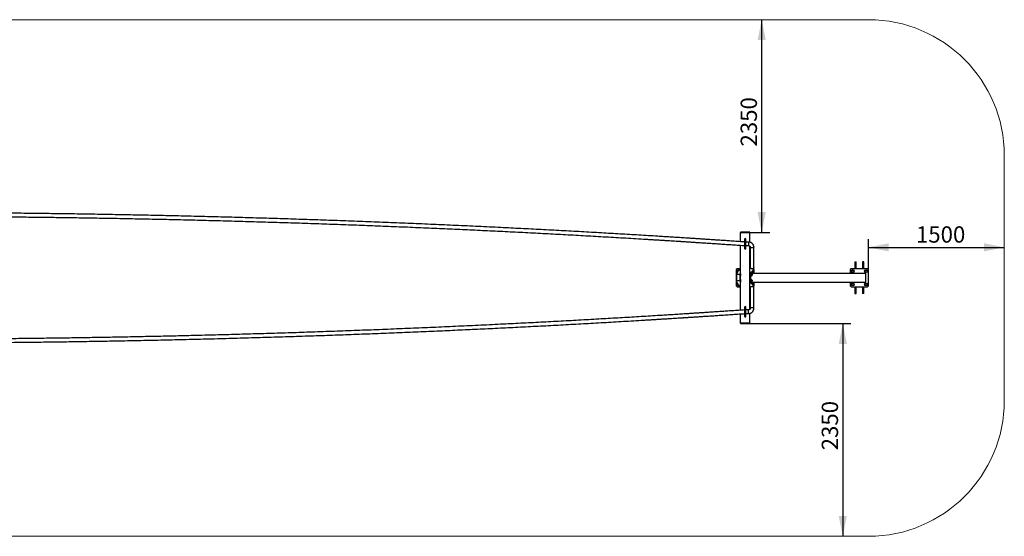
# Model space of a CAD drawing. Units: millimetres. Extents: x 4488 to 142994, y 4598 to 58058.
# Drawn here: x 31812 to 80116, y 6976 to 32332 of the extents above; entities that cross this region are included whole.
import ezdxf

# ---------------------------------------------------------------- set-up
doc = ezdxf.new("R2010")
doc.units = ezdxf.units.MM
doc.header["$LTSCALE"] = 200
doc.layers.add('THICK_LINE', color=7, linetype='Continuous', lineweight=25)
doc.styles.add('SLDTEXTSTYLE0', font='TXT', dxfattribs={"width": 0.605})
doc.dimstyles.new('SLDDIMSTYLE1', dxfattribs={"dimtxt": 800, "dimasz": 1000, "dimexe": 0, "dimexo": 0.0625, "dimgap": 200, "dimtad": 2, "dimdec": 1, "dimlfac": 0.225, "dimrnd": 1e-09, "dimzin": 12, "dimdsep": 46, "dimtxsty": 'SLDTEXTSTYLE0', "dimsah": 1, "dimcen": 0.09, "dimadec": 0, "dimazin": 3, "dimtfac": 1, "dimtofl": 0, "dimtmove": 0, "dimatfit": 3, "dimfxl": 0, "dimfrac": 2, "dimtolj": 1, "dimtzin": 12, "dimarcsym": 0})

# ---------------------------------------------------------------- blocks, each defined once
blk = doc.blocks.new('_D_5')
at = {"layer": 'THICK_LINE', "color": 7}
for p, q in [((68213, 21887), (68213, 32332)), ((67626, 21887), (68613, 21887))]:
    blk.add_line(p, q, dxfattribs=at)
for points in [[(68213, 32332), (68013, 31332), (68413, 31332)], [(68213, 21887), (68413, 22887), (68013, 22887)]]:
    blk.add_solid(points, dxfattribs=at)
at = {"layer": 'THICK_LINE', "color": 7, "insert": (67181, 26107), "char_height": 800, "attachment_point": 1, "rotation": 90, "style": 'SLDTEXTSTYLE0'}
blk.add_mtext('2350', dxfattribs=at)
blk = doc.blocks.new('_D_6')
at = {"layer": 'THICK_LINE', "color": 7}
for p, q in [((73449, 20065), (73449, 21558)), ((73449, 21158), (80116, 21158))]:
    blk.add_line(p, q, dxfattribs=at)
for points in [[(73449, 21158), (74449, 20958), (74449, 21358)], [(80116, 21158), (79116, 21358), (79116, 20958)]]:
    blk.add_solid(points, dxfattribs=at)
at = {"layer": 'THICK_LINE', "color": 7, "insert": (75780, 22190), "char_height": 800, "attachment_point": 1, "style": 'SLDTEXTSTYLE0'}
blk.add_mtext('1500', dxfattribs=at)
blk = doc.blocks.new('_D_7')
at = {"layer": 'THICK_LINE', "color": 7}
for p, q in [((67600, 17421), (72591, 17421)), ((72191, 17421), (72191, 6976))]:
    blk.add_line(p, q, dxfattribs=at)
for points in [[(72191, 17421), (71991, 16421), (72391, 16421)], [(72191, 6976), (72391, 7976), (71991, 7976)]]:
    blk.add_solid(points, dxfattribs=at)
at = {"layer": 'THICK_LINE', "color": 7, "insert": (71159, 11196), "char_height": 800, "attachment_point": 1, "rotation": 90, "style": 'SLDTEXTSTYLE0'}
blk.add_mtext('2350', dxfattribs=at)

msp = doc.modelspace()

# ---------------------------------------------------------------- linework, layer by layer
at = {"color": 7, "linetype": 'Continuous', "lineweight": 25}
for p, q in [((67181.82, 21902.44), (67181.82, 21887.33)), ((67208.49, 21902.44), (67181.82, 21902.44)), ((67626.27, 21887.33), (67181.82, 21887.33)), ((67181.82, 21436.16), (67181.82, 21887.33)), ((67188.94, 21909.55), (67208.49, 21909.55)), ((67208.49, 21909.55), (67599.61, 21909.55)), ((67208.49, 21909.55), (67208.49, 21902.44)), ((67599.61, 21902.44), (67208.49, 21902.44)), ((67208.49, 21902.44), (67208.49, 21887.33)), ((67208.49, 21887.33), (67599.61, 21887.33)), ((67599.61, 21909.55), (67599.61, 21902.44)), ((67599.61, 21909.55), (67619.16, 21909.55)), ((67599.61, 21902.44), (67599.61, 21887.33)), ((67626.27, 21902.44), (67599.61, 21902.44)), ((67626.27, 21902.44), (67626.27, 21887.33)), ((67626.27, 21412.87), (67626.27, 21887.33)), ((67181.82, 18072.25), (67181.82, 21257.96)), ((67368.49, 21553.99), (67368.49, 21109.55)), ((67439.6, 21109.55), (67439.6, 21553.99)), ((67559.6, 21420.66), (67439.6, 21420.66)), ((67559.6, 21420.66), (67559.6, 21242.88)), ((67439.6, 21242.88), (67559.6, 21242.88)), ((67626.27, 18109.59), (67626.27, 21220.53)), ((67648.49, 21179.33), (67648.49, 20150.88)), ((67826.27, 20150.88), (67826.27, 21179.33)), ((72782.19, 20442.88), (72782.19, 20109.55)), ((72782.19, 20442.88), (72853.3, 20442.88)), ((72853.3, 20109.55), (72853.3, 20442.88)), ((73155.52, 20442.88), (73155.52, 20109.55)), ((73226.63, 20442.88), (73155.52, 20442.88)), ((73226.63, 20109.55), (73226.63, 20442.88)), ((67004.05, 20109.55), (66959.61, 20065.11)), ((66959.61, 20065.11), (66959.61, 19265.11)), ((66981.82, 19820.66), (66981.82, 19509.55)), ((67159.6, 19820.66), (66981.82, 19820.66)), ((67181.82, 20109.55), (67004.05, 20109.55)), ((67159.6, 19509.55), (67159.6, 19820.66)), ((67159.93, 19828.22), (67170.71, 19828.22)), ((67167.77, 19857.89), (67170.71, 19857.89)), ((67181.82, 19862.88), (67170.71, 19862.88)), ((67170.71, 19862.88), (67170.71, 19760.28)), ((67661.83, 19887.33), (67626.27, 19887.33)), ((67661.83, 19842.88), (67626.27, 19842.88)), ((67661.83, 19887.33), (73318.68, 19887.33)), ((67661.83, 19887.33), (67661.83, 19842.88)), ((67672.94, 19862.88), (67661.83, 19862.88)), ((67661.83, 19842.88), (67661.83, 19487.33)), ((67672.94, 19756.22), (67672.94, 19862.88)), ((67674.4, 19851.77), (67672.94, 19849.24)), ((67678.17, 19851.77), (67703.26, 19851.77)), ((67678.17, 19809.55), (67703.26, 19809.55)), ((67705.78, 19935.71), (67698.99, 19945.08)), ((67708.49, 19849.24), (67707.03, 19851.77)), ((67715.85, 19849.24), (67708.49, 19849.24)), ((67708.49, 19849.24), (67708.49, 19769.86)), ((67715.85, 19769.86), (67715.85, 19849.24)), ((67726.27, 19838.82), (67726.27, 19780.28)), ((67746.27, 19836.22), (67726.27, 19836.22)), ((67748.49, 19833.99), (67746.27, 19836.22)), ((67746.27, 19784.92), (67746.27, 19836.22)), ((67748.49, 19833.99), (67748.49, 19786.97)), ((67848.49, 20065.11), (67818.82, 20094.78)), ((67848.49, 19887.33), (67848.49, 20065.11)), ((72604.41, 20109.55), (72559.97, 20065.11)), ((72559.97, 20065.11), (72559.97, 19887.33)), ((73404.41, 20109.55), (72604.41, 20109.55)), ((73318.68, 19442.88), (73318.68, 19887.33)), ((73448.85, 20065.11), (73404.41, 20109.55)), ((73448.85, 19265.11), (73448.85, 20065.11)), ((67159.6, 19509.55), (66981.82, 19509.55)), ((67159.6, 19779.89), (67170.71, 19779.89)), ((67159.6, 19761.21), (67170.71, 19761.21)), ((67159.6, 19569), (67170.71, 19569)), ((67159.6, 19539.34), (67170.71, 19539.34)), ((67161.56, 19491), (67170.71, 19491)), ((67167.77, 19472.32), (67170.71, 19472.32)), ((67170.71, 19760.28), (67170.71, 19756.22)), ((67170.71, 19756.22), (67181.82, 19756.22)), ((67181.82, 19573.99), (67170.71, 19573.99)), ((67170.71, 19573.99), (67170.71, 19471.4)), ((67170.71, 19471.4), (67170.71, 19467.33)), ((67170.71, 19467.33), (67181.82, 19467.33)), ((67661.83, 19487.33), (67626.27, 19487.33)), ((67661.83, 19442.88), (67626.27, 19442.88)), ((67661.83, 19756.22), (67672.94, 19756.22)), ((67672.94, 19573.99), (67661.83, 19573.99)), ((67661.83, 19487.33), (67661.83, 19442.88)), ((67661.83, 19467.33), (67672.94, 19467.33)), ((67661.83, 19442.88), (73318.68, 19442.88)), ((67672.94, 19769.86), (67674.4, 19767.33)), ((67672.94, 19467.33), (67672.94, 19573.99)), ((67674.4, 19562.88), (67672.94, 19560.35)), ((67672.94, 19480.97), (67674.4, 19478.44)), ((67678.17, 19767.33), (67703.26, 19767.33)), ((67678.17, 19562.88), (67703.26, 19562.88)), ((67678.17, 19520.66), (67703.26, 19520.66)), ((67678.17, 19478.44), (67703.26, 19478.44)), ((67707.03, 19767.33), (67708.49, 19769.86)), ((67708.49, 19560.35), (67707.03, 19562.88)), ((67707.03, 19478.44), (67708.49, 19480.97)), ((67708.49, 19769.86), (67715.85, 19769.86)), ((67715.85, 19560.35), (67708.49, 19560.35)), ((67708.49, 19560.35), (67708.49, 19480.97)), ((67708.49, 19480.97), (67715.85, 19480.97)), ((67715.85, 19480.97), (67715.85, 19560.35)), ((67726.27, 19782.88), (67746.27, 19782.88)), ((67726.27, 19549.93), (67726.27, 19491.39)), ((67746.27, 19547.33), (67726.27, 19547.33)), ((67726.27, 19493.99), (67746.27, 19493.99)), ((67746.27, 19782.88), (67748.49, 19785.11)), ((67746.27, 19782.88), (67746.27, 19784.92)), ((67748.49, 19545.11), (67746.27, 19547.33)), ((67746.27, 19496.03), (67746.27, 19547.33)), ((67746.27, 19493.99), (67748.49, 19496.22)), ((67746.27, 19493.99), (67746.27, 19496.03)), ((67748.49, 19786.97), (67748.49, 19785.11)), ((67748.49, 19545.11), (67748.49, 19498.08)), ((67748.49, 19498.08), (67748.49, 19496.22)), ((67848.49, 19265.11), (67848.49, 19442.88)), ((72559.97, 19442.88), (72559.97, 19265.11)), ((66959.61, 19265.11), (67004.05, 19220.66)), ((67004.05, 19220.66), (67181.82, 19220.66)), ((67648.49, 19179.33), (67648.49, 18150.88)), ((67787.12, 19313.15), (67783.47, 19310.5)), ((67818.82, 19235.44), (67848.49, 19265.11)), ((67826.27, 18150.88), (67826.27, 19179.33)), ((72559.97, 19265.11), (72604.41, 19220.66)), ((72604.41, 19220.66), (73404.41, 19220.66)), ((72782.19, 19220.66), (72782.19, 18887.33)), ((72782.19, 18887.33), (72853.3, 18887.33)), ((72853.3, 18887.33), (72853.3, 19220.66)), ((73155.52, 19220.66), (73155.52, 18887.33)), ((73226.63, 18887.33), (73155.52, 18887.33)), ((73226.63, 18887.33), (73226.63, 19220.66)), ((73404.41, 19220.66), (73448.85, 19265.11)), ((67181.82, 17442.88), (67181.82, 17894.05)), ((67368.49, 18220.66), (67368.49, 17776.22)), ((67439.6, 17776.22), (67439.6, 18220.66)), ((67559.6, 18087.33), (67439.6, 18087.33)), ((67439.6, 17909.55), (67559.6, 17909.55)), ((67559.6, 17909.55), (67559.6, 18087.33)), ((67626.27, 17442.88), (67626.27, 17917.27)), ((67626.27, 17442.88), (67181.82, 17442.88)), ((67181.82, 17427.77), (67181.82, 17442.88)), ((67181.82, 17427.77), (67208.49, 17427.77)), ((67208.49, 17420.66), (67188.94, 17420.66)), ((67599.61, 17442.88), (67208.49, 17442.88)), ((67208.49, 17427.77), (67208.49, 17442.88)), ((67208.49, 17427.77), (67599.61, 17427.77)), ((67208.49, 17420.66), (67208.49, 17427.77)), ((67599.61, 17420.66), (67208.49, 17420.66)), ((67599.61, 17427.77), (67599.61, 17442.88)), ((67599.61, 17420.66), (67599.61, 17427.77)), ((67599.61, 17427.77), (67626.27, 17427.77)), ((67619.16, 17420.66), (67599.61, 17420.66)), ((67626.27, 17427.77), (67626.27, 17442.88))]:
    msp.add_line(p, q, dxfattribs=at)
at = {"color": 7, "linetype": 'Continuous', "lineweight": 25, "flags": 128}
for points in [[(67826.27, 21179.33), (67825.54, 21173.49), (67823.24, 21167.5), (67819.41, 21161.71), (67814.12, 21156.25), (67807.45, 21151.19), (67799.54, 21146.64), (67790.51, 21142.66), (67780.54, 21139.35), (67769.8, 21136.75), (67758.48, 21134.9), (67746.78, 21133.85), (67734.92, 21133.61), (67723.1, 21134.19), (67711.53, 21135.57), (67700.42, 21137.74), (67689.98, 21140.64), (67680.38, 21144.24), (67671.8, 21148.46), (67664.38, 21153.23), (67658.28, 21158.47), (67653.58, 21164.08), (67650.37, 21169.96), (67648.73, 21176.01), (67648.49, 21179.1)], [(67826.27, 20150.88), (67825.54, 20145.04), (67823.24, 20139.05), (67819.41, 20133.27), (67814.12, 20127.8), (67807.45, 20122.74), (67799.54, 20118.19), (67790.51, 20114.22), (67780.54, 20110.9), (67769.8, 20108.3), (67758.48, 20106.46), (67746.78, 20105.41), (67734.92, 20105.17), (67723.1, 20105.74), (67711.53, 20107.13), (67700.42, 20109.29), (67689.98, 20112.19), (67680.38, 20115.79), (67671.8, 20120.01), (67664.38, 20124.79), (67658.28, 20130.02), (67653.58, 20135.64), (67650.37, 20141.52), (67648.73, 20147.57), (67648.49, 20150.88)], [(67826.27, 19179.33), (67825.54, 19185.17), (67823.24, 19191.16), (67819.41, 19196.94), (67814.12, 19202.41), (67807.45, 19207.47), (67799.54, 19212.02), (67790.51, 19215.99), (67780.54, 19219.31), (67769.8, 19221.91), (67758.48, 19223.76), (67746.78, 19224.81), (67734.92, 19225.04), (67723.1, 19224.47), (67711.53, 19223.08), (67700.42, 19220.92), (67689.98, 19218.02), (67680.38, 19214.42), (67671.8, 19210.2), (67664.38, 19205.43), (67658.28, 19200.19), (67653.58, 19194.58), (67650.37, 19188.69), (67648.73, 19182.64), (67648.49, 19179.33)], [(67826.27, 18150.88), (67825.54, 18156.72), (67823.24, 18162.71), (67819.41, 18168.5), (67814.12, 18173.96), (67807.45, 18179.02), (67799.54, 18183.57), (67790.51, 18187.55), (67780.54, 18190.86), (67769.8, 18193.46), (67758.48, 18195.31), (67746.78, 18196.36), (67734.92, 18196.6), (67723.1, 18196.02), (67711.53, 18194.64), (67700.42, 18192.47), (67689.98, 18189.57), (67680.38, 18185.97), (67671.8, 18181.75), (67664.38, 18176.98), (67658.28, 18171.74), (67653.58, 18166.13), (67650.37, 18160.25), (67648.73, 18154.2), (67648.49, 18151.11)]]:
    msp.add_lwpolyline(points, dxfattribs=at)
at = {"color": 7, "linetype": 'Continuous', "lineweight": 25}
for centre, radius in [((72677.57, 19991.95), 66.67), ((72677.57, 19991.95), 48.89), ((73331.25, 19991.95), 66.67), ((73331.25, 19991.95), 48.89), ((72677.57, 19338.26), 66.67), ((72677.57, 19338.26), 48.89), ((73331.25, 19338.26), 66.67), ((73331.25, 19338.26), 48.89)]:
    msp.add_circle(centre, radius, dxfattribs=at)
for centre, radius, start, end in [((67188.94, 21902.44), 7.11, 90, 180), ((67619.16, 21902.44), 7.11, 360, 90), ((67404.05, 21553.99), 35.56, 0, 180), ((67404.05, 21109.55), 35.56, 180, 0), ((67248.49, 19820.66), 266.67, 104.477512, 180), ((67077.21, 19991.95), 66.67, 59.322155, 180), ((67077.21, 19991.95), 66.67, 180, 210.677845), ((67077.21, 19991.95), 48.89, 70.091346, 199.908654), ((67248.49, 19820.66), 88.89, 138.590378, 180), ((67730.89, 19991.95), 66.67, 231.324817, 30.902411), ((67730.89, 19991.95), 48.89, 240.400895, 275.934695), ((67715.85, 19838.82), 10.42, 0, 90), ((67730.89, 19991.95), 48.89, 275.934695, 21.603584), ((67248.49, 19509.55), 266.67, 180, 255.522488), ((67077.21, 19338.26), 66.67, 149.322155, 270), ((67077.21, 19338.26), 48.89, 160.09135, 289.90865), ((67248.49, 19509.55), 88.89, 180, 221.409622), ((67730.89, 19338.26), 66.67, 0, 128.417035), ((67730.89, 19338.26), 48.89, 338.822927, 119.274241), ((67715.85, 19780.28), 10.42, 270, 360), ((67715.85, 19549.93), 10.42, 0, 90), ((67715.85, 19491.39), 10.42, 270, 360), ((67730.89, 19338.26), 66.67, 329.183976, 0), ((67077.21, 19338.26), 66.67, 270, 300.677845), ((67404.05, 18220.66), 35.56, 0, 180), ((67188.94, 17427.77), 7.11, 180, 270), ((67404.05, 17776.22), 35.56, 180, 0), ((67619.16, 17427.77), 7.11, 270, 360)]:
    msp.add_arc(centre, radius, start, end, dxfattribs=at)
for points, knots in [([(67368.49, 21423.32), (67333.17, 21425.75), (67243.58, 21431.93), (67101.4, 21441.69), (66943.68, 21452.47), (66791.07, 21462.86), (66643.59, 21472.87), (66501.23, 21482.49), (66364, 21491.73), (66229.91, 21500.73), (66099.16, 21509.48), (65971.89, 21517.97), (65850.25, 21526.06), (65734.25, 21533.75), (65623.88, 21541.04), (65523.75, 21547.64), (65433.37, 21553.58), (65352.23, 21558.91), (65275.23, 21563.95), (65202.38, 21568.71), (65133.42, 21573.21), (65067, 21577.53), (64963.34, 21584.27), (64820.76, 21593.51), (64600.22, 21607.73), (64338.68, 21624.5), (64035.31, 21643.79), (63728.8, 21663.12), (63420.57, 21682.4), (62908.69, 21714.16), (62193.19, 21757.82), (61273.71, 21812.5), (60331.73, 21867.08), (59367.21, 21921.44), (58380.12, 21975.45), (57392.4, 22027.88), (56404.08, 22078.72), (55376.9, 22129.89), (54310.81, 22181.15), (53205.75, 22232.27), (52100.03, 22281.42), (50993.67, 22328.59), (49886.7, 22373.78), (48779.16, 22416.99), (47671.05, 22458.22), (46580.78, 22496.82), (45508.4, 22532.89), (44453.97, 22566.55), (43399.12, 22598.42), (42343.88, 22628.49), (41288.28, 22656.77), (40252.45, 22682.75), (39236.43, 22706.55), (38240.26, 22728.28), (37243.85, 22748.41), (36247.21, 22766.95), (35250.36, 22783.89), (34253.33, 22799.23), (33256.11, 22812.98), (32258.75, 22825.12), (31261.25, 22835.67), (30527.9, 22842.25), (30058.77, 22846), (29853.91, 22847.57), (29649.1, 22849.08), (29445.56, 22850.51), (29244.93, 22851.85), (29056.39, 22853.05), (28880.02, 22854.12), (28715.45, 22855.08), (28586.32, 22855.79), (28491.57, 22856.3), (28430.08, 22856.63), (28369.2, 22856.94), (28308.75, 22857.25), (28247.27, 22857.55), (28180.85, 22857.88), (28107.59, 22858.23), (28026.89, 22858.6), (27940.62, 22858.99), (27848.78, 22859.39), (27751.37, 22859.8), (27648.39, 22860.22), (27543.08, 22860.63), (27435.73, 22861.03), (27326.65, 22861.41), (27212.88, 22861.79), (27094.43, 22862.17), (26971.3, 22862.54), (26843.49, 22862.89), (26711, 22863.23), (26573.82, 22863.55), (26431.96, 22863.85), (26285.42, 22864.13), (26134.2, 22864.38), (25981.4, 22864.6), (25827.19, 22864.78), (25671.74, 22864.92), (25512.14, 22865.02), (25348.37, 22865.09), (25237.8, 22865.1), (25181.83, 22865.11)], [0, 0, 0, 0, 0.00254078, 0.00644481, 0.01022569, 0.01388348, 0.0174179, 0.02082921, 0.02411735, 0.02728228, 0.03046585, 0.03351416, 0.03642736, 0.03920529, 0.04184808, 0.04435577, 0.04639749, 0.04833995, 0.05018314, 0.05192691, 0.05357146, 0.05513537, 0.05669606, 0.06101424, 0.06537127, 0.07252692, 0.07978493, 0.08713896, 0.09451479, 0.10189065, 0.12384262, 0.1457945, 0.16774644, 0.19126639, 0.21478627, 0.23830623, 0.26182611, 0.28534604, 0.31159584, 0.33784573, 0.36409564, 0.39034558, 0.41659547, 0.44284531, 0.46909514, 0.49534506, 0.52029042, 0.54523572, 0.57018109, 0.5951264, 0.62007175, 0.64501706, 0.66853698, 0.69205688, 0.71557674, 0.73909663, 0.76261652, 0.78613638, 0.80965628, 0.83317618, 0.85669607, 0.88021594, 0.88504533, 0.88987477, 0.89470417, 0.8995297, 0.90426989, 0.90889241, 0.9128629, 0.91674229, 0.92053053, 0.92199384, 0.92344308, 0.92487826, 0.92629939, 0.92771759, 0.92922548, 0.93099628, 0.93289839, 0.93493182, 0.93709657, 0.93939264, 0.94182, 0.94437869, 0.94683952, 0.94941065, 0.95209216, 0.95488399, 0.95778616, 0.96079867, 0.96392153, 0.96715472, 0.97049827, 0.97395214, 0.97751634, 0.9811909, 0.98475656, 0.98842028, 0.99218211, 0.996042, 1, 1, 1, 1]), ([(25181.83, 22687.33), (25238.76, 22687.32), (25350.9, 22687.31), (25516.49, 22687.24), (25676.86, 22687.14), (25832, 22686.99), (25981.92, 22686.82), (26126.61, 22686.62), (26266.08, 22686.39), (26402.32, 22686.13), (26535.18, 22685.86), (26664.48, 22685.56), (26788.04, 22685.26), (26905.87, 22684.94), (27017.96, 22684.62), (27119.64, 22684.31), (27211.43, 22684.02), (27293.82, 22683.74), (27371.99, 22683.47), (27445.95, 22683.21), (27515.97, 22682.95), (27583.39, 22682.69), (27688.62, 22682.28), (27833.33, 22681.68), (28057.14, 22680.7), (28322.51, 22679.42), (28630.25, 22677.79), (28941.09, 22675.99), (29253.59, 22674.03), (29772.44, 22670.5), (30497.3, 22664.85), (31428.12, 22656.2), (32381, 22645.91), (33355.9, 22633.88), (34352.81, 22619.98), (35349.55, 22604.48), (36346.09, 22587.38), (37380.97, 22567.96), (38454.14, 22546), (39565.53, 22521.26), (40676.58, 22494.53), (41787.27, 22465.82), (42897.57, 22435.12), (44007.45, 22402.43), (45116.88, 22367.76), (46207.47, 22331.71), (47279.23, 22294.4), (48332.15, 22255.93), (49384.58, 22215.68), (50436.49, 22173.63), (51487.86, 22129.8), (52518.66, 22085.05), (53528.9, 22039.5), (54518.6, 21993.27), (55507.74, 21945.45), (56496.31, 21896.04), (57484.28, 21845.05), (58471.65, 21792.47), (59458.38, 21738.32), (60444.46, 21682.58), (61429.88, 21625.26), (62153.76, 21581.97), (62616.61, 21553.83), (62818.69, 21541.47), (63020.68, 21529.05), (63221.4, 21516.64), (63419.21, 21504.35), (63605.07, 21492.74), (63778.91, 21481.82), (63941.1, 21471.6), (64068.33, 21463.54), (64161.69, 21457.61), (64222.27, 21453.76), (64282.25, 21449.93), (64341.8, 21446.13), (64402.36, 21442.26), (64467.79, 21438.07), (64539.95, 21433.45), (64619.43, 21428.34), (64704.39, 21422.87), (64794.84, 21417.03), (64890.76, 21410.82), (64992.16, 21404.25), (65095.84, 21397.5), (65201.52, 21390.61), (65308.9, 21383.59), (65420.88, 21376.24), (65537.45, 21368.58), (65658.62, 21360.58), (65784.39, 21352.26), (65914.75, 21343.6), (66049.7, 21334.61), (66189.24, 21325.28), (66333.37, 21315.61), (66482.08, 21305.6), (66632.33, 21295.44), (66783.95, 21285.16), (66936.76, 21274.75), (67093.64, 21264.02), (67238.01, 21254.12), (67330.07, 21247.77), (67368.49, 21245.12)], [0, 0, 0, 0, 0.00402598, 0.00792883, 0.01170854, 0.01536511, 0.01889855, 0.02230883, 0.02559599, 0.02876, 0.03194261, 0.03499008, 0.03790238, 0.04067955, 0.04332158, 0.04582845, 0.04786964, 0.04981153, 0.05165415, 0.05339745, 0.05504147, 0.05660494, 0.0581651, 0.06248206, 0.06683781, 0.07399141, 0.08124725, 0.08859915, 0.09597285, 0.10334652, 0.12529205, 0.14723754, 0.16918302, 0.19269603, 0.21620905, 0.23972212, 0.26323512, 0.28674816, 0.31299035, 0.33923258, 0.3654748, 0.391717, 0.41795918, 0.44420142, 0.47044364, 0.4966858, 0.52162386, 0.54656187, 0.57149992, 0.59643802, 0.62137602, 0.64631412, 0.66982706, 0.69334005, 0.71685315, 0.7403661, 0.76387913, 0.78739209, 0.81090513, 0.83441817, 0.85793117, 0.88144415, 0.88627217, 0.8911001, 0.89592813, 0.90075223, 0.90549103, 0.91011218, 0.91408153, 0.91795975, 0.92174691, 0.92320982, 0.9246586, 0.92609336, 0.92751409, 0.92893184, 0.93043929, 0.93220955, 0.93411114, 0.93614398, 0.93830809, 0.9406035, 0.94303015, 0.94558806, 0.94804818, 0.95061858, 0.9532993, 0.95609027, 0.95899161, 0.96200326, 0.96512515, 0.96835742, 0.97170001, 0.97515284, 0.97871597, 0.98238953, 0.98595404, 0.98961662, 0.9933773, 0.99723603, 1, 1, 1, 1]), ([(67826.27, 21179.33), (67826.21, 21183.32), (67826.05, 21193.15), (67824.51, 21208.79), (67821.48, 21226.11), (67817.07, 21243.16), (67811.3, 21259.87), (67804.23, 21276.14), (67795.88, 21291.91), (67786.28, 21307.09), (67775.49, 21321.6), (67763.56, 21335.38), (67750.53, 21348.34), (67736.48, 21360.43), (67721.48, 21371.57), (67705.59, 21381.7), (67688.92, 21390.76), (67671.54, 21398.71), (67653.54, 21405.49), (67635.03, 21411.08), (67616.1, 21415.43), (67596.86, 21418.51), (67577.98, 21420.34), (67565.53, 21420.56), (67559.6, 21420.66)], [0, 0, 0, 0, 0.03084092, 0.07607962, 0.12130513, 0.16655118, 0.21186003, 0.25725905, 0.30279076, 0.34846926, 0.39431685, 0.44034458, 0.48656923, 0.53296559, 0.57954849, 0.62629712, 0.67319414, 0.72022913, 0.76737336, 0.81461659, 0.86194765, 0.90934096, 0.95679683, 1, 1, 1, 1]), ([(67559.6, 21242.88), (67561.18, 21242.86), (67566.33, 21242.8), (67575.01, 21242.03), (67585.39, 21240.18), (67595.35, 21237.44), (67604.72, 21233.88), (67613.36, 21229.6), (67621.16, 21224.71), (67628.04, 21219.33), (67633.95, 21213.58), (67638.86, 21207.57), (67642.77, 21201.37), (67645.7, 21195.03), (67647.66, 21188.5), (67648.42, 21183.29), (67648.48, 21180.19), (67648.49, 21179.33)], [0, 0, 0, 0, 0.02967072, 0.09657465, 0.16348095, 0.23045602, 0.29751704, 0.36484143, 0.4326107, 0.50111604, 0.57078854, 0.64219763, 0.71614816, 0.79372512, 0.87638628, 0.96585024, 1, 1, 1, 1]), ([(67020.98, 20017.06), (67025.3, 20020.2), (67034.05, 20026.54), (67047.02, 20035.93), (67059.41, 20044.92), (67067.01, 20050.42), (67070.84, 20053.2)], [0, 0, 0, 0, 0.26458756, 0.53496208, 0.76533131, 1, 1, 1, 1]), ([(67026.1, 19967.72), (67025.76, 19971.01), (67024.88, 19979.56), (67023.12, 19996.37), (67021.78, 20009.32), (67020.98, 20017.06)], [0, 0, 0, 0, 0.20188355, 0.52324308, 1, 1, 1, 1]), ([(67070.84, 20053.2), (67075.72, 20051.02), (67084.97, 20046.89), (67094.54, 20042.61), (67099.07, 20040.59)], [0, 0, 0, 0, 0.52729934, 1, 1, 1, 1]), ([(67648.49, 20150.88), (67648.48, 20150.12), (67648.42, 20146.82), (67647.62, 20141.39), (67645.45, 20134.54), (67642.42, 20128.23), (67638.38, 20121.94), (67633.06, 20115.77), (67628.91, 20111.54), (67626.3, 20109.61), (67626.21, 20109.55)], [0, 0, 0, 0, 0.05870976, 0.25525982, 0.41604365, 0.56504694, 0.70557578, 0.85380704, 0.99540802, 1, 1, 1, 1]), ([(67626.27, 19917.27), (67627.34, 19917.49), (67634.79, 19919.01), (67648.3, 19923.07), (67666.63, 19929.48), (67684.36, 19937.22), (67701.43, 19946.1), (67717.74, 19956.11), (67733.19, 19967.18), (67747.69, 19979.27), (67761.16, 19992.28), (67773.52, 20006.17), (67784.7, 20020.83), (67794.65, 20036.18), (67803.3, 20052.14), (67810.63, 20068.6), (67816.59, 20085.48), (67821.17, 20102.68), (67824.33, 20120.1), (67826.01, 20136.21), (67826.19, 20146.48), (67826.27, 20150.88)], [0, 0, 0, 0, 0.0095618, 0.06645953, 0.12334756, 0.18019713, 0.23699087, 0.29369412, 0.35029927, 0.40674891, 0.46302698, 0.5191021, 0.57495557, 0.63056828, 0.6859292, 0.7410372, 0.79590833, 0.85056053, 0.90501815, 0.95931607, 1, 1, 1, 1]), ([(67678.17, 19809.55), (67677.08, 19813.21), (67674.88, 19820.62), (67674.08, 19831.6), (67675.25, 19842.09), (67677.19, 19848.53), (67678.17, 19851.77)], [0, 0, 0, 0, 0.26461143, 0.53495349, 0.76533385, 1, 1, 1, 1]), ([(67678.17, 19767.33), (67677.08, 19770.99), (67674.88, 19778.4), (67674.08, 19789.38), (67675.25, 19799.87), (67677.19, 19806.3), (67678.17, 19809.55)], [0, 0, 0, 0, 0.26461665, 0.53495337, 0.76533907, 1, 1, 1, 1]), ([(67678.17, 19851.77), (67676.51, 19851.77), (67674.36, 19851.77), (67674.61, 19851.77), (67674.66, 19851.77)], [0, 0, 0, 0, 0.76989106, 1, 1, 1, 1]), ([(67703.26, 19851.77), (67704.35, 19848.11), (67706.55, 19840.7), (67707.36, 19829.72), (67706.17, 19819.23), (67704.24, 19812.8), (67703.26, 19809.55)], [0, 0, 0, 0, 0.26460426, 0.53494391, 0.76535283, 1, 1, 1, 1]), ([(67706.76, 19851.77), (67706.82, 19851.77), (67707.08, 19851.77), (67704.92, 19851.77), (67703.26, 19851.77)], [0, 0, 0, 0, 0.231447392, 1, 1, 1, 1]), ([(67703.26, 19809.55), (67704.35, 19805.88), (67706.55, 19798.48), (67707.36, 19787.5), (67706.17, 19777.01), (67704.24, 19770.57), (67703.26, 19767.33)], [0, 0, 0, 0, 0.26459903, 0.53494403, 0.76534761, 1, 1, 1, 1]), ([(67767.03, 19942.08), (67759.29, 19941.28), (67746.46, 19939.94), (67727.83, 19938.01), (67715.2, 19936.69), (67707.91, 19935.94), (67705.78, 19935.71)], [0, 0, 0, 0, 0.38302884, 0.63476058, 0.89333834, 1, 1, 1, 1]), ([(67792.14, 19998.31), (67789.96, 19993.43), (67785.55, 19983.57), (67779.03, 19968.95), (67772.79, 19954.97), (67768.96, 19946.41), (67767.03, 19942.08)], [0, 0, 0, 0, 0.26461211, 0.53494694, 0.76533907, 1, 1, 1, 1]), ([(67780.01, 20015.06), (67781.26, 20013.33), (67785.38, 20007.64), (67789.37, 20002.14), (67792.14, 19998.31)], [0, 0, 0, 0, 0.30500568, 1, 1, 1, 1]), ([(72621.34, 20017.06), (72625.67, 20020.2), (72634.42, 20026.54), (72647.38, 20035.93), (72659.77, 20044.92), (72667.37, 20050.42), (72671.2, 20053.2)], [0, 0, 0, 0, 0.264641484, 0.534961516, 0.765331021, 1, 1, 1, 1]), ([(72627.71, 19955.8), (72627.49, 19957.93), (72626.74, 19965.1), (72625.43, 19977.72), (72623.49, 19996.36), (72622.14, 20009.32), (72621.34, 20017.06)], [0, 0, 0, 0, 0.10665639, 0.35877725, 0.61695697, 1, 1, 1, 1]), ([(72683.94, 19930.69), (72679.06, 19932.87), (72669.19, 19937.28), (72654.57, 19943.81), (72640.6, 19950.05), (72632.03, 19953.87), (72627.71, 19955.8)], [0, 0, 0, 0, 0.264576386, 0.534969193, 0.765330458, 1, 1, 1, 1]), ([(72671.2, 20053.2), (72676.08, 20051.02), (72685.95, 20046.61), (72700.57, 20040.08), (72714.54, 20033.84), (72723.11, 20030.02), (72727.43, 20028.09)], [0, 0, 0, 0, 0.26457693, 0.53497029, 0.76539368, 1, 1, 1, 1]), ([(72733.8, 19966.83), (72729.47, 19963.7), (72720.72, 19957.36), (72707.76, 19947.96), (72695.37, 19938.98), (72687.77, 19933.47), (72683.94, 19930.69)], [0, 0, 0, 0, 0.264640173, 0.534958867, 0.765332183, 1, 1, 1, 1]), ([(72727.43, 20028.09), (72728.24, 20020.35), (72729.58, 20007.52), (72731.51, 19988.89), (72732.82, 19976.25), (72733.58, 19968.96), (72733.8, 19966.83)], [0, 0, 0, 0, 0.383041164, 0.634791505, 0.893344125, 1, 1, 1, 1]), ([(73270, 19985.58), (73272.18, 19990.46), (73276.58, 20000.33), (73283.11, 20014.95), (73289.35, 20028.92), (73293.18, 20037.49), (73295.11, 20041.81)], [0, 0, 0, 0, 0.26461007, 0.53495053, 0.76534088, 1, 1, 1, 1]), ([(73306.14, 19935.71), (73303, 19940.04), (73296.66, 19948.79), (73287.26, 19961.75), (73278.28, 19974.15), (73272.77, 19981.74), (73270, 19985.58)], [0, 0, 0, 0, 0.26459759, 0.5349623, 0.76534575, 1, 1, 1, 1]), ([(73295.11, 20041.81), (73297.24, 20042.03), (73304.4, 20042.78), (73317.03, 20044.09), (73335.66, 20046.03), (73348.62, 20047.37), (73356.36, 20048.18)], [0, 0, 0, 0, 0.10665436, 0.35879364, 0.616928, 1, 1, 1, 1]), ([(73367.39, 19942.08), (73359.65, 19941.28), (73346.82, 19939.94), (73328.19, 19938.01), (73315.56, 19936.69), (73308.27, 19935.94), (73306.14, 19935.71)], [0, 0, 0, 0, 0.383069753, 0.634784801, 0.893345416, 1, 1, 1, 1]), ([(73356.36, 20048.18), (73359.5, 20043.85), (73365.84, 20035.1), (73375.24, 20022.14), (73384.22, 20009.74), (73389.72, 20002.15), (73392.5, 19998.31)], [0, 0, 0, 0, 0.2646081, 0.53494382, 0.76533643, 1, 1, 1, 1]), ([(73392.5, 19998.31), (73390.32, 19993.43), (73385.92, 19983.56), (73379.39, 19968.95), (73373.15, 19954.97), (73369.32, 19946.41), (73367.39, 19942.08)], [0, 0, 0, 0, 0.26459209, 0.53496164, 0.76535984, 1, 1, 1, 1]), ([(67015.95, 19331.9), (67018.13, 19336.78), (67022.23, 19345.96), (67026.48, 19355.46), (67028.47, 19359.92)], [0, 0, 0, 0, 0.53118538, 1, 1, 1, 1]), ([(67052.09, 19282.03), (67048.96, 19286.36), (67042.62, 19295.11), (67033.22, 19308.07), (67024.24, 19320.47), (67018.73, 19328.06), (67015.95, 19331.9)], [0, 0, 0, 0, 0.26459085, 0.53496237, 0.76534579, 1, 1, 1, 1]), ([(67826.27, 19179.33), (67826.21, 19183.32), (67826.05, 19193.15), (67824.51, 19208.79), (67821.48, 19226.11), (67817.07, 19243.16), (67811.3, 19259.87), (67804.23, 19276.14), (67795.88, 19291.91), (67786.28, 19307.09), (67775.49, 19321.6), (67763.56, 19335.38), (67750.53, 19348.34), (67736.48, 19360.43), (67721.48, 19371.57), (67705.6, 19381.7), (67688.92, 19390.76), (67671.54, 19398.72), (67653.53, 19405.45), (67638.4, 19410.2), (67629.18, 19412.23), (67626.27, 19412.87)], [0, 0, 0, 0, 0.036874356, 0.090959571, 0.145031896, 0.199125939, 0.253296465, 0.30757712, 0.362013152, 0.416625627, 0.471439982, 0.526471115, 0.581734695, 0.637207174, 0.69289934, 0.748792709, 0.804861443, 0.861095603, 0.917460581, 0.973944193, 1, 1, 1, 1]), ([(67678.17, 19520.66), (67677.08, 19524.33), (67674.88, 19531.73), (67674.08, 19542.71), (67675.25, 19553.2), (67677.19, 19559.64), (67678.17, 19562.88)], [0, 0, 0, 0, 0.26461382, 0.53494908, 0.76534076, 1, 1, 1, 1]), ([(67678.17, 19478.44), (67677.08, 19482.1), (67674.88, 19489.51), (67674.08, 19500.49), (67675.25, 19510.98), (67677.19, 19517.42), (67678.17, 19520.66)], [0, 0, 0, 0, 0.26461666, 0.53494413, 0.76533906, 1, 1, 1, 1]), ([(67674.67, 19767.33), (67674.61, 19767.33), (67674.35, 19767.33), (67676.51, 19767.33), (67678.17, 19767.33)], [0, 0, 0, 0, 0.23007932, 1, 1, 1, 1]), ([(67678.17, 19562.88), (67676.51, 19562.88), (67674.36, 19562.88), (67674.61, 19562.88), (67674.66, 19562.88)], [0, 0, 0, 0, 0.76989106, 1, 1, 1, 1]), ([(67674.67, 19478.44), (67674.61, 19478.44), (67674.35, 19478.44), (67676.51, 19478.44), (67678.17, 19478.44)], [0, 0, 0, 0, 0.23007932, 1, 1, 1, 1]), ([(67701.83, 19383.07), (67705.56, 19385.77), (67713.25, 19391.34), (67720.69, 19396.74), (67724.52, 19399.52)], [0, 0, 0, 0, 0.48525199, 1, 1, 1, 1]), ([(67703.26, 19767.33), (67704.91, 19767.33), (67707.06, 19767.33), (67706.82, 19767.33), (67706.77, 19767.33)], [0, 0, 0, 0, 0.76853921, 1, 1, 1, 1]), ([(67703.26, 19562.88), (67704.35, 19559.22), (67706.55, 19551.81), (67707.36, 19540.83), (67706.17, 19530.34), (67704.24, 19523.91), (67703.26, 19520.66)], [0, 0, 0, 0, 0.2645976, 0.53494895, 0.76535071, 1, 1, 1, 1]), ([(67706.76, 19562.88), (67706.82, 19562.88), (67707.08, 19562.88), (67704.92, 19562.88), (67703.26, 19562.88)], [0, 0, 0, 0, 0.231447392, 1, 1, 1, 1]), ([(67703.26, 19520.66), (67704.35, 19517), (67706.55, 19509.59), (67707.36, 19498.61), (67706.17, 19488.12), (67704.24, 19481.68), (67703.26, 19478.44)], [0, 0, 0, 0, 0.26459903, 0.53495327, 0.76534762, 1, 1, 1, 1]), ([(67703.26, 19478.44), (67704.91, 19478.44), (67707.06, 19478.44), (67706.82, 19478.44), (67706.77, 19478.44)], [0, 0, 0, 0, 0.76853921, 1, 1, 1, 1]), ([(67724.52, 19399.52), (67729.4, 19397.34), (67739.27, 19392.93), (67753.89, 19386.4), (67767.86, 19380.16), (67776.43, 19376.34), (67780.75, 19374.41)], [0, 0, 0, 0, 0.26462088, 0.534935577, 0.765344603, 1, 1, 1, 1]), ([(67780.75, 19374.41), (67780.97, 19372.28), (67781.72, 19365.11), (67783.03, 19352.49), (67784.97, 19333.85), (67786.31, 19320.89), (67787.12, 19313.15)], [0, 0, 0, 0, 0.10665713, 0.35877973, 0.61696122, 1, 1, 1, 1]), ([(72616.31, 19331.9), (72618.49, 19336.78), (72622.9, 19346.65), (72629.43, 19361.26), (72635.67, 19375.24), (72639.5, 19383.81), (72641.43, 19388.13)], [0, 0, 0, 0, 0.264611934, 0.534974191, 0.765366168, 1, 1, 1, 1]), ([(72652.46, 19282.03), (72649.32, 19286.36), (72642.98, 19295.11), (72633.58, 19308.08), (72624.6, 19320.47), (72619.09, 19328.06), (72616.31, 19331.9)], [0, 0, 0, 0, 0.26459087, 0.53492269, 0.76534576, 1, 1, 1, 1]), ([(72641.43, 19388.13), (72649.17, 19388.93), (72662, 19390.27), (72680.63, 19392.2), (72693.26, 19393.52), (72700.55, 19394.27), (72702.68, 19394.5)], [0, 0, 0, 0, 0.383069753, 0.634784801, 0.893345416, 1, 1, 1, 1]), ([(72702.68, 19394.5), (72705.82, 19390.17), (72712.16, 19381.42), (72721.56, 19368.46), (72730.54, 19356.06), (72736.05, 19348.47), (72738.82, 19344.63)], [0, 0, 0, 0, 0.26459759, 0.5349623, 0.76534575, 1, 1, 1, 1]), ([(72738.82, 19344.63), (72736.64, 19339.75), (72732.24, 19329.89), (72725.71, 19315.27), (72719.47, 19301.29), (72715.64, 19292.72), (72713.71, 19288.4)], [0, 0, 0, 0, 0.26461007, 0.53495053, 0.76534088, 1, 1, 1, 1]), ([(73275.02, 19363.38), (73279.35, 19366.51), (73288.1, 19372.86), (73301.06, 19382.25), (73313.45, 19391.23), (73321.05, 19396.74), (73324.88, 19399.52)], [0, 0, 0, 0, 0.26460041, 0.53498805, 0.76537342, 1, 1, 1, 1]), ([(73281.38, 19302.12), (73280.58, 19309.86), (73279.25, 19322.69), (73277.32, 19341.32), (73276, 19353.96), (73275.24, 19361.25), (73275.02, 19363.38)], [0, 0, 0, 0, 0.38303691, 0.63478899, 0.89334339, 1, 1, 1, 1]), ([(73324.88, 19399.52), (73329.76, 19397.34), (73339.63, 19392.93), (73354.25, 19386.41), (73368.22, 19380.16), (73376.79, 19376.34), (73381.11, 19374.41)], [0, 0, 0, 0, 0.26462084, 0.5349973, 0.76534464, 1, 1, 1, 1]), ([(73381.11, 19374.41), (73381.34, 19372.28), (73382.08, 19365.11), (73383.39, 19352.49), (73385.33, 19333.85), (73386.68, 19320.89), (73387.48, 19313.15)], [0, 0, 0, 0, 0.10665713, 0.35877973, 0.61696122, 1, 1, 1, 1]), ([(67102.41, 19287.26), (67098.79, 19286.89), (67089.92, 19285.97), (67072.78, 19284.18), (67059.83, 19282.84), (67052.09, 19282.03)], [0, 0, 0, 0, 0.21729679, 0.53247621, 1, 1, 1, 1]), ([(67626.1, 19220.66), (67626.69, 19220.22), (67629.62, 19217.97), (67633.9, 19213.57), (67638.87, 19207.57), (67642.76, 19201.37), (67645.7, 19195.03), (67647.66, 19188.5), (67648.42, 19183.29), (67648.48, 19180.19), (67648.49, 19179.33)], [0, 0, 0, 0, 0.033334021, 0.168345687, 0.306706899, 0.449989067, 0.600312071, 0.760479023, 0.933827295, 1, 1, 1, 1]), ([(72713.71, 19288.4), (72711.58, 19288.18), (72704.42, 19287.43), (72691.79, 19286.12), (72673.16, 19284.19), (72660.2, 19282.84), (72652.46, 19282.03)], [0, 0, 0, 0, 0.106655211, 0.358793628, 0.616927993, 1, 1, 1, 1]), ([(73337.62, 19277.01), (73332.74, 19279.19), (73322.87, 19283.6), (73308.25, 19290.13), (73294.28, 19296.37), (73285.71, 19300.19), (73281.38, 19302.12)], [0, 0, 0, 0, 0.26462177, 0.53493393, 0.76534718, 1, 1, 1, 1]), ([(73387.48, 19313.15), (73383.15, 19310.02), (73374.4, 19303.67), (73361.44, 19294.28), (73349.05, 19285.3), (73341.45, 19279.79), (73337.62, 19277.01)], [0, 0, 0, 0, 0.26460207, 0.53493659, 0.76531844, 1, 1, 1, 1]), ([(67368.49, 18085.09), (67329.11, 18082.37), (67235.47, 18075.92), (67089.27, 18065.89), (66931.59, 18055.11), (66779.04, 18044.72), (66631.6, 18034.72), (66489.28, 18025.1), (66352.09, 18015.86), (66218.05, 18006.86), (66087.33, 17998.11), (65960.1, 17989.63), (65838.5, 17981.54), (65722.53, 17973.85), (65612.19, 17966.56), (65512.09, 17959.97), (65421.74, 17954.02), (65340.62, 17948.7), (65263.65, 17943.66), (65190.82, 17938.9), (65121.87, 17934.41), (65055.47, 17930.08), (64951.84, 17923.35), (64809.31, 17914.11), (64588.84, 17899.89), (64327.37, 17883.13), (64024.09, 17863.85), (63717.67, 17844.52), (63409.54, 17825.24), (62897.8, 17793.49), (62182.52, 17749.85), (61263.31, 17695.18), (60321.6, 17640.61), (59357.36, 17586.27), (58370.57, 17532.28), (57383.14, 17479.87), (56395.1, 17429.04), (55368.22, 17377.89), (54302.44, 17326.64), (53197.7, 17275.53), (52092.3, 17226.4), (50986.26, 17179.24), (49879.62, 17134.06), (48772.39, 17090.87), (47664.61, 17049.65), (46574.65, 17011.07), (45502.58, 16975), (44448.45, 16941.35), (43393.9, 16909.49), (42338.97, 16879.43), (41283.67, 16851.16), (40248.14, 16825.18), (39232.41, 16801.39), (38236.53, 16779.67), (37240.41, 16759.54), (36244.05, 16741.01), (35247.49, 16724.07), (34250.73, 16708.74), (33253.81, 16695), (32256.73, 16682.86), (31259.52, 16672.31), (30526.37, 16665.74), (30057.38, 16661.98), (29852.58, 16660.41), (29647.83, 16658.9), (29444.34, 16657.48), (29243.77, 16656.14), (29055.28, 16654.94), (28878.96, 16653.86), (28714.44, 16652.91), (28585.35, 16652.19), (28490.62, 16651.68), (28429.16, 16651.36), (28368.29, 16651.04), (28307.86, 16650.74), (28246.4, 16650.43), (28180, 16650.11), (28106.75, 16649.76), (28026.08, 16649.38), (27939.84, 16649), (27848.02, 16648.6), (27750.64, 16648.18), (27647.69, 16647.77), (27542.4, 16647.36), (27435.09, 16646.96), (27326.03, 16646.58), (27212.3, 16646.19), (27093.89, 16645.82), (26970.79, 16645.45), (26843.02, 16645.1), (26710.56, 16644.76), (26573.42, 16644.43), (26431.61, 16644.13), (26285.11, 16643.86), (26133.93, 16643.61), (25981.17, 16643.39), (25827.01, 16643.21), (25671.6, 16643.07), (25512.04, 16642.96), (25348.32, 16642.9), (25237.79, 16642.89), (25181.83, 16642.88)], [0, 0, 0, 0, 0.00283307, 0.00673589, 0.01051556, 0.01417203, 0.01770544, 0.02111575, 0.02440288, 0.02756689, 0.03074945, 0.03379695, 0.03670925, 0.03948636, 0.04212845, 0.04463533, 0.04667645, 0.04861839, 0.05046098, 0.05220424, 0.05384829, 0.0554118, 0.05697198, 0.06128885, 0.06564466, 0.07279819, 0.08005408, 0.08740588, 0.09477959, 0.10215331, 0.12409871, 0.14604421, 0.16798968, 0.19150264, 0.21501562, 0.23852869, 0.26204167, 0.28555471, 0.31179689, 0.33803907, 0.36428126, 0.39052348, 0.41676565, 0.44300787, 0.46925007, 0.49549226, 0.5204303, 0.54536837, 0.57030641, 0.59524445, 0.62018252, 0.64512055, 0.6686336, 0.69214662, 0.71565966, 0.73917267, 0.76268569, 0.78619871, 0.80971174, 0.83322481, 0.85673781, 0.88025086, 0.88507887, 0.88990688, 0.89473486, 0.89955896, 0.9042978, 0.90891896, 0.91288832, 0.91676655, 0.92055368, 0.92201658, 0.92346539, 0.92490015, 0.92632087, 0.92773867, 0.9292461, 0.93101639, 0.93291796, 0.93495078, 0.9371149, 0.9394103, 0.94183697, 0.9443949, 0.94685499, 0.94942541, 0.95210611, 0.95489714, 0.95779847, 0.96081011, 0.96393206, 0.9671643, 0.97050685, 0.97395973, 0.97752289, 0.98119638, 0.98476099, 0.98842365, 0.99218438, 0.99604315, 1, 1, 1, 1]), ([(25181.83, 16465.1), (25238.78, 16465.11), (25350.95, 16465.12), (25516.59, 16465.19), (25677, 16465.3), (25832.19, 16465.44), (25982.15, 16465.61), (26126.88, 16465.82), (26266.39, 16466.05), (26402.67, 16466.3), (26535.57, 16466.57), (26664.9, 16466.87), (26788.5, 16467.18), (26906.36, 16467.49), (27018.48, 16467.81), (27120.2, 16468.12), (27212.01, 16468.42), (27294.42, 16468.69), (27372.62, 16468.96), (27446.6, 16469.23), (27516.63, 16469.49), (27584.08, 16469.74), (27689.33, 16470.15), (27834.09, 16470.75), (28057.96, 16471.74), (28323.41, 16473.01), (28631.23, 16474.64), (28942.16, 16476.44), (29254.75, 16478.41), (29773.75, 16481.94), (30498.82, 16487.59), (31429.91, 16496.25), (32383.05, 16506.53), (33358.24, 16518.57), (34355.43, 16532.48), (35352.45, 16547.98), (36349.28, 16565.08), (37384.46, 16584.51), (38457.93, 16606.48), (39569.64, 16631.22), (40681.02, 16657.95), (41792.02, 16686.68), (42902.64, 16717.38), (44012.84, 16750.08), (45122.59, 16784.76), (46213.5, 16820.82), (47285.56, 16858.15), (48338.79, 16896.62), (49391.52, 16936.89), (50443.74, 16978.95), (51495.41, 17022.79), (52526.51, 17067.56), (53537.05, 17113.12), (54527.03, 17159.37), (55516.46, 17207.2), (56505.32, 17256.62), (57493.58, 17307.63), (58481.23, 17360.22), (59468.25, 17414.39), (60454.63, 17470.14), (61440.33, 17527.48), (62164.43, 17570.79), (62627.41, 17598.94), (62829.55, 17611.3), (63031.6, 17623.72), (63232.39, 17636.13), (63430.25, 17648.43), (63616.16, 17660.04), (63790.05, 17670.96), (63952.29, 17681.19), (64079.56, 17689.25), (64172.95, 17695.18), (64233.54, 17699.04), (64293.55, 17702.86), (64353.11, 17706.66), (64413.69, 17710.53), (64479.14, 17714.72), (64551.32, 17719.35), (64630.83, 17724.46), (64715.81, 17729.93), (64806.28, 17735.77), (64902.23, 17741.98), (65003.66, 17748.56), (65107.38, 17755.3), (65213.09, 17762.2), (65320.5, 17769.22), (65432.51, 17776.57), (65549.12, 17784.24), (65670.32, 17792.24), (65796.13, 17800.56), (65926.52, 17809.22), (66061.52, 17818.21), (66201.1, 17827.54), (66345.27, 17837.22), (66494.03, 17847.24), (66644.33, 17857.39), (66795.99, 17867.69), (66948.85, 17878.1), (67105.78, 17888.83), (67246.12, 17898.45), (67334.13, 17904.52), (67368.49, 17906.89)], [0, 0, 0, 0, 0.00402715, 0.00793115, 0.01171196, 0.01536959, 0.01890406, 0.02231535, 0.02560345, 0.02876839, 0.03195191, 0.03500028, 0.03791344, 0.04069142, 0.0433342, 0.04584181, 0.04788358, 0.04982606, 0.05166919, 0.05341302, 0.05505752, 0.05662143, 0.05818208, 0.06250028, 0.06685729, 0.07401298, 0.08127093, 0.08862497, 0.09600081, 0.10337665, 0.12532854, 0.14728046, 0.16923236, 0.1927522, 0.2162721, 0.23979199, 0.26331187, 0.28683179, 0.31308162, 0.33933149, 0.36558135, 0.39183123, 0.4180811, 0.44433097, 0.47058087, 0.49683072, 0.52177605, 0.54672138, 0.57166674, 0.59661207, 0.62155747, 0.6465028, 0.67002273, 0.69354263, 0.71706253, 0.74058237, 0.7641023, 0.78762226, 0.81114218, 0.83466202, 0.858182, 0.88170187, 0.8865313, 0.89136075, 0.8961902, 0.90101571, 0.90575593, 0.91037839, 0.91434896, 0.91822829, 0.92201656, 0.92347988, 0.92492916, 0.92636432, 0.92778546, 0.92920361, 0.93071147, 0.93248234, 0.93438443, 0.93641788, 0.9385826, 0.94087872, 0.94330607, 0.94586479, 0.94832561, 0.95089673, 0.95357825, 0.95637003, 0.95927228, 0.96228474, 0.96540765, 0.96864083, 0.97198442, 0.97543826, 0.9790025, 0.98267707, 0.98624269, 0.98990649, 0.99366839, 0.99752833, 1, 1, 1, 1]), ([(67559.6, 17909.55), (67563.56, 17909.6), (67574.04, 17909.72), (67591.02, 17911.02), (67610.41, 17913.72), (67629.54, 17917.73), (67648.31, 17923), (67666.62, 17929.5), (67684.36, 17937.22), (67701.43, 17946.1), (67717.74, 17956.11), (67733.19, 17967.18), (67747.69, 17979.27), (67761.16, 17992.29), (67773.52, 18006.17), (67784.7, 18020.83), (67794.65, 18036.18), (67803.3, 18052.14), (67810.63, 18068.6), (67816.59, 18085.48), (67821.17, 18102.68), (67824.33, 18120.1), (67826.01, 18136.21), (67826.19, 18146.48), (67826.27, 18150.88)], [0, 0, 0, 0, 0.02881082, 0.076359904, 0.123941396, 0.171541652, 0.219133847, 0.266718699, 0.314270538, 0.36177657, 0.409205248, 0.456553637, 0.503770741, 0.550845825, 0.597749362, 0.64446842, 0.6909861, 0.737293164, 0.783389779, 0.829287159, 0.875001082, 0.920551716, 0.965971689, 1, 1, 1, 1]), ([(67648.49, 18150.88), (67648.48, 18150.12), (67648.42, 18146.82), (67647.62, 18141.39), (67645.45, 18134.55), (67642.43, 18128.23), (67638.36, 18121.95), (67633.15, 18115.74), (67626.73, 18109.74), (67619.36, 18104.26), (67611.13, 18099.4), (67602.12, 18095.24), (67592.46, 18091.87), (67582.28, 18089.37), (67571.94, 18087.82), (67564.32, 18087.35), (67560.27, 18087.33), (67559.6, 18087.33)], [0, 0, 0, 0, 0.03027949, 0.13165092, 0.21458492, 0.29143545, 0.36391675, 0.4403725, 0.51340239, 0.58414523, 0.65339756, 0.72172248, 0.78948013, 0.85687126, 0.92406323, 0.98751522, 1, 1, 1, 1])]:
    msp.add_open_spline(points, degree=3, knots=knots, dxfattribs=at)
at = {"layer": 'THICK_LINE', "color": 7, "lineweight": 18}
for p, q in [((25581.83, 32331.77), (73448.85, 32331.77)), ((80115.52, 25665.11), (80115.52, 13642.88)), ((25876.1, 6976.22), (73448.85, 6976.22))]:
    msp.add_line(p, q, dxfattribs=at)
for centre, start, end in [((73448.85, 25665.11), 0, 90), ((73448.85, 13642.88), 270, 0)]:
    msp.add_arc(centre, 6666.67, start, end, dxfattribs=at)

# ---------------------------------------------------------------- dimensions: what is measured, and where the dimension line sits
at = {"layer": 'THICK_LINE', "color": 7}
for base, p1, p2, picture, middle in [((68212.56, 32331.77), (67626.27, 21887.33), (73448.85, 32331.77), '_D_5', (68212.56, 27109.55)), ((72190.65, 6976.22), (67599.6, 17420.66), (73448.85, 6976.22), '_D_7', (72190.65, 12198.44))]:
    dim = msp.add_linear_dim(base=base, p1=p1, p2=p2, angle=90, dimstyle='SLDDIMSTYLE1', dxfattribs=at)
    dim.commit()
    dim.dimension.update_dxf_attribs({"geometry": picture, "text_midpoint": middle, "dimtype": 160})
dim = msp.add_linear_dim(base=(80115.52, 21158.41), p1=(73448.85, 20065.11), p2=(80115.52, 25665.11), dimstyle='SLDDIMSTYLE1', dxfattribs=at)
dim.commit()
dim.dimension.update_dxf_attribs({"geometry": '_D_6', "text_midpoint": (76782.19, 21158.41), "dimtype": 160})

doc.saveas('drawing.dxf')
